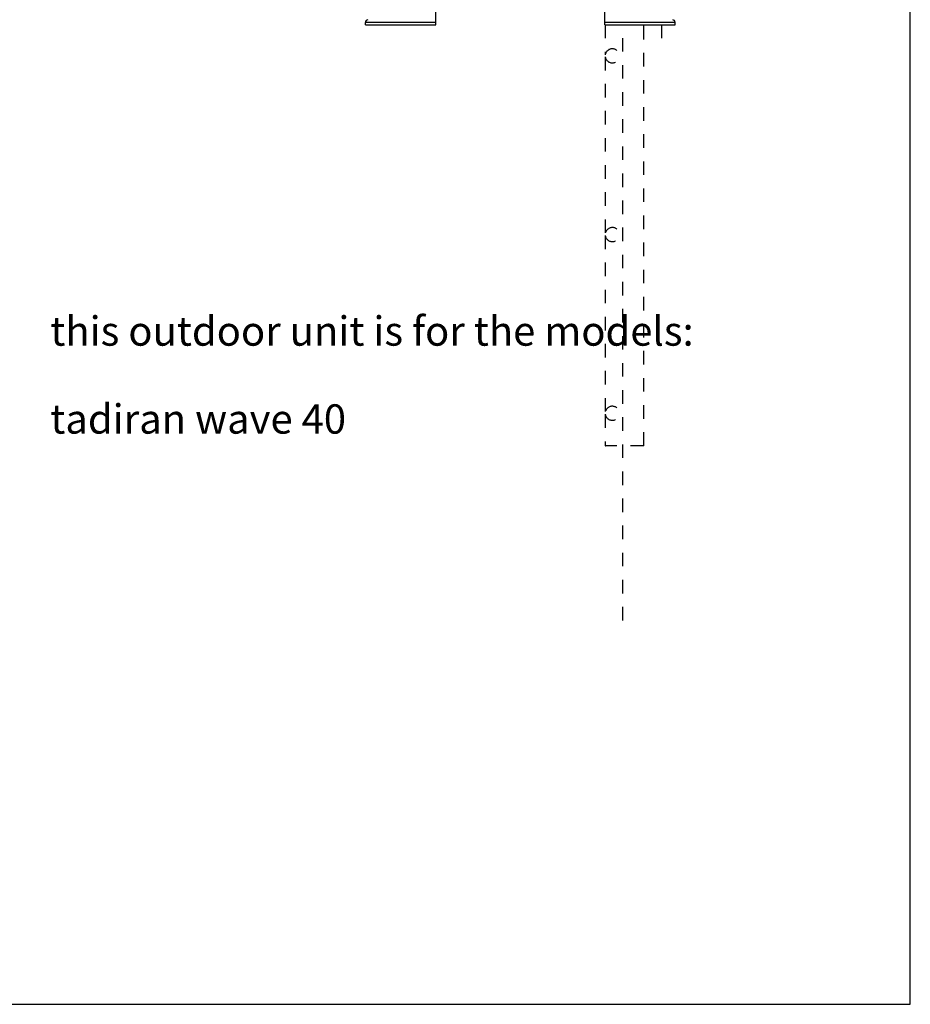
# Model space of a CAD drawing. Units: millimetres. Extents: x 0 to 420, y 0 to 297.
# Drawn here: x 268 to 420, y 0 to 168 of the extents above; entities that cross this region are included whole.
import ezdxf

# ---------------------------------------------------------------- set-up
doc = ezdxf.new("R2010")
doc.units = ezdxf.units.MM
doc.header["$LTSCALE"] = 23.1
doc.linetypes.add('DOT', pattern=[0.2, 0.1, -0.1])
doc.linetypes.add('HIDDEN', pattern=[0.2, 0.1, -0.1])
doc.layers.get('0').update_dxf_attribs({"linetype": 'CONTINUOUS'})
doc.layers.add('DEFAULT_2', color=8, linetype='HIDDEN')
doc.styles.get("Standard").update_dxf_attribs({"font": 'txt', "width": 0.8})

msp = doc.modelspace()

# ---------------------------------------------------------------- linework, layer by layer
at = {"color": 7, "linetype": 'Continuous'}
for p, q in [((420, 0), (420, 297)), ((420, 0), (420, 297)), ((339.078, 167.052), (339.078, 169.212)), ((367.878, 167.052), (367.878, 169.212)), ((327.078, 167.052), (327.078, 167.44)), ((339.078, 167.412), (327.078, 167.412)), ((327.078, 167.052), (339.078, 167.052)), ((379.878, 167.412), (367.878, 167.412)), ((367.878, 167.052), (379.878, 167.052)), ((379.878, 167.052), (379.878, 167.44)), ((0, 0), (420, 0)), ((0, 0), (420, 0))]:
    msp.add_line(p, q, dxfattribs=at)
at = {"color": 40, "linetype": 'Continuous'}
for p in [(367.986, 95.268), (368.01, 95.244)]:
    msp.add_line(p, (368.01, 95.268), dxfattribs=at)
at = {"color": 7, "linetype": 'Continuous'}
for centre, start, end in [((327.558, 167.44), 100, 180), ((379.398, 167.44), 0, 80)]:
    msp.add_arc(centre, 0.48, start, end, dxfattribs=at)
at = {"layer": 'DEFAULT_2', "color": 8, "linetype": 'DOT'}
for p, q in [((367.986, 167.052), (367.986, 161.912)), ((370.974, 65.46), (370.974, 167.052)), ((374.574, 95.244), (374.574, 167.052)), ((377.574, 167.052), (377.574, 162.93)), ((367.986, 161.584), (367.986, 131.432)), ((367.986, 131.104), (367.986, 100.952)), ((367.986, 100.624), (367.986, 95.268)), ((374.574, 95.244), (368.01, 95.244))]:
    msp.add_line(p, q, dxfattribs=at)
for centre in [(369.174, 161.748), (369.174, 131.268), (369.174, 100.788)]:
    msp.add_arc(centre, 1.199, 187.86454, 172.13546, dxfattribs=at)

# ---------------------------------------------------------------- texts
at = {"color": 7, "linetype": 'Continuous', "insert": (273.325, 117.317), "char_height": 5, "width": 144, "attachment_point": 1, "line_spacing_factor": 0.9}
msp.add_mtext('this outdoor unit is for the models:\\P \\Ptadiran wave 40', dxfattribs=at)

doc.saveas('drawing.dxf')
